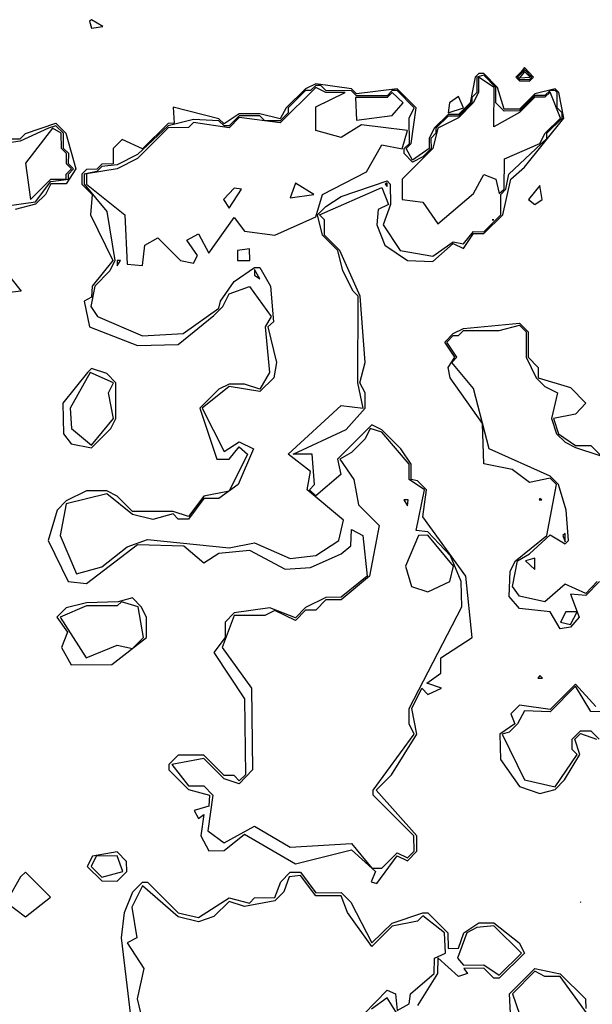
# Model space of a CAD drawing. Extents: x 701140 to 701311, y 9134381 to 9134606.
# Drawn here: x 701158 to 701161, y 9134550 to 9134554 of the extents above; entities that cross this region are included whole.
import ezdxf

# ---------------------------------------------------------------- set-up
doc = ezdxf.new("R2010")
doc.units = 0

msp = doc.modelspace()

# ---------------------------------------------------------------- linework, layer by layer
at = {"layer": 'Contours'}
for points in [[(701158.5018, 9134554.0676, 100.8), (701158.5105, 9134554.0404, 100.8), (701158.5559, 9134554.0471, 100.8), (701158.5105, 9134554.0739, 100.8), (701158.5018, 9134554.0676, 100.8)], [(701160.2326, 9134553.8632, 100.8), (701160.2124, 9134553.8428, 100.8), (701160.2274, 9134553.8279, 100.8), (701160.2683, 9134553.8275, 100.8), (701160.2837, 9134553.8428, 100.8), (701160.2478, 9134553.8818, 100.8), (701160.2326, 9134553.8632, 100.8)], [(701160.0494, 9134553.8428, 100.8), (701160.0292, 9134553.7406, 100.8), (701159.9821, 9134553.6929, 100.8), (701159.9413, 9134553.6932, 100.8), (701159.8855, 9134553.6384, 100.8), (701159.8651, 9134553.5975, 100.8), (701159.8654, 9134553.5566, 100.8), (701159.7982, 9134553.5099, 100.8), (701159.7726, 9134553.5566, 100.8), (701159.7929, 9134553.577, 100.8), (701159.8126, 9134553.7201, 100.8), (701159.7369, 9134553.7968, 100.8), (701159.5733, 9134553.776, 100.8), (701159.5529, 9134553.7965, 100.8), (701159.4098, 9134553.8169, 100.8), (701159.3689, 9134553.7967, 100.8), (701159.291, 9134553.7201, 100.8), (701159.2667, 9134553.6758, 100.8), (701159.185, 9134553.6961, 100.8), (701159.1032, 9134553.6961, 100.8), (701159.0419, 9134553.6562, 100.8), (701159.0215, 9134553.6764, 100.8), (701158.8375, 9134553.7226, 100.8), (701158.8421, 9134553.6588, 100.8), (701158.8171, 9134553.657, 100.8), (701158.7149, 9134553.5549, 100.8), (701158.6331, 9134553.5927, 100.8), (701158.5966, 9134553.5566, 100.8), (701158.5963, 9134553.4953, 100.8), (701158.5514, 9134553.4934, 100.8), (701158.5309, 9134553.4732, 100.8), (701158.49, 9134553.4727, 100.8), (701158.4714, 9134553.4544, 100.8), (701158.4711, 9134553.4135, 100.8), (701158.513, 9134553.3726, 100.8), (701158.5065, 9134553.2909, 100.8), (701158.5949, 9134553.1069, 100.8), (701158.5129, 9134553.0047, 100.8), (701158.5105, 9134552.9605, 100.8), (701158.4806, 9134552.9434, 100.8), (701158.5021, 9134552.8412, 100.8), (701158.6944, 9134552.7657, 100.8), (701158.8579, 9134552.7704, 100.8), (701159.001, 9134552.8866, 100.8), (701159.0367, 9134552.923, 100.8), (701159.0623, 9134552.9733, 100.8), (701159.1441, 9134553.0027, 100.8), (701159.2315, 9134552.8821, 100.8), (701159.2066, 9134552.8412, 100.8), (701159.2246, 9134552.6572, 100.8), (701159.185, 9134552.5901, 100.8), (701159.1237, 9134552.6103, 100.8), (701159.0623, 9134552.6102, 100.8), (701159.0215, 9134552.5903, 100.8), (701158.9441, 9134552.5142, 100.8), (701159.0127, 9134552.3098, 100.8), (701159.0623, 9134552.3092, 100.8), (701159.1032, 9134552.3595, 100.8), (701159.1364, 9134552.3302, 100.8), (701159.0623, 9134552.1815, 100.8), (701158.9601, 9134552.1614, 100.8), (701158.8988, 9134552.0796, 100.8), (701158.8375, 9134552.1, 100.8), (701158.674, 9134552.1001, 100.8), (701158.6127, 9134552.1617, 100.8), (701158.5718, 9134552.1823, 100.8), (701158.49, 9134552.1826, 100.8), (701158.4083, 9134552.1418, 100.8), (701158.3715, 9134552.1054, 100.8), (701158.3358, 9134551.9827, 100.8), (701158.4162, 9134551.8192, 100.8), (701158.49, 9134551.8101, 100.8), (701158.6944, 9134551.9675, 100.8), (701158.881, 9134551.9623, 100.8), (701158.9601, 9134551.8935, 100.8), (701159.0215, 9134551.9325, 100.8), (701159.1441, 9134551.944, 100.8), (701159.2872, 9134551.8684, 100.8), (701159.3894, 9134551.8746, 100.8), (701159.512, 9134551.9292, 100.8), (701159.5513, 9134551.9623, 100.8), (701159.5529, 9134552.0278, 100.8), (701159.599, 9134552.0032, 100.8), (701159.6162, 9134551.8397, 100.8), (701159.512, 9134551.7552, 100.8), (701159.4507, 9134551.7548, 100.8), (701159.3689, 9134551.7143, 100.8), (701159.3281, 9134551.6729, 100.8), (701159.2259, 9134551.7132, 100.8), (701159.0828, 9134551.6927, 100.8), (701159.046, 9134551.6557, 100.8), (701159.0458, 9134551.5944, 100.8), (701159.0009, 9134551.5331, 100.8), (701159.1237, 9134551.3475, 100.8), (701159.1273, 9134551.0425, 100.8), (701159.1032, 9134551.0184, 100.8), (701159.0828, 9134551.0393, 100.8), (701159.0419, 9134551.0398, 100.8), (701158.9601, 9134551.121, 100.8), (701158.8579, 9134551.1219, 100.8), (701158.8197, 9134551.0834, 100.8), (701158.8202, 9134551.063, 100.8), (701158.8988, 9134550.9834, 100.8), (701158.9841, 9134550.9608, 100.8), (701158.9806, 9134550.9165, 100.8), (701158.9226, 9134550.8994, 100.8), (701158.9397, 9134550.8678, 100.8), (701158.9601, 9134550.883, 100.8), (701158.9488, 9134550.7972, 100.8), (701158.9806, 9134550.7379, 100.8), (701159.0419, 9134550.7393, 100.8), (701159.1237, 9134550.8038, 100.8), (701159.3281, 9134550.6849, 100.8), (701159.5529, 9134550.7419, 100.8), (701159.6492, 9134550.6542, 100.8), (701159.6318, 9134550.6133, 100.8), (701159.6551, 9134550.6069, 100.8), (701159.7369, 9134550.7174, 100.8), (701159.7777, 9134550.698, 100.8), (701159.8157, 9134550.7359, 100.8), (701159.8155, 9134550.7972, 100.8), (701159.652, 9134550.9812, 100.8), (701159.7135, 9134551.0425, 100.8), (701159.815, 9134551.206, 100.8), (701159.796, 9134551.3082, 100.8), (701159.8354, 9134551.39, 100.8), (701159.8595, 9134551.3654, 100.8), (701159.9148, 9134551.39, 100.8), (701159.8562, 9134551.4104, 100.8), (701159.9122, 9134551.4513, 100.8), (701159.9115, 9134551.5126, 100.8), (701160.0373, 9134551.5944, 100.8), (701160.0116, 9134551.8397, 100.8), (701159.8391, 9134552.0777, 100.8), (701159.8545, 9134552.1871, 100.8), (701159.8186, 9134552.2228, 100.8), (701159.793, 9134552.228, 100.8), (701159.7931, 9134552.2893, 100.8), (701159.7516, 9134552.3507, 100.8), (701159.6755, 9134552.4269, 100.8), (701159.6347, 9134552.4469, 100.8), (701159.5325, 9134552.3451, 100.8), (701159.4973, 9134552.3098, 100.8), (701159.51, 9134552.2485, 100.8), (701159.4098, 9134552.1619, 100.8), (701159.3848, 9134552.1871, 100.8), (701159.4051, 9134552.2076, 100.8), (701159.3954, 9134552.3302, 100.8), (701159.3196, 9134552.3302, 100.8), (701159.5325, 9134552.4283, 100.8), (701159.6078, 9134552.5142, 100.8), (701159.6077, 9134552.5755, 100.8), (701159.5873, 9134552.6164, 100.8), (701159.6079, 9134552.6981, 100.8), (701159.5881, 9134552.9638, 100.8), (701159.5064, 9134553.1478, 100.8), (701159.4446, 9134553.2091, 100.8), (701159.4448, 9134553.2704, 100.8), (701159.4247, 9134553.2909, 100.8), (701159.6755, 9134553.4005, 100.8), (701159.7023, 9134553.3318, 100.8), (701159.6598, 9134553.3113, 100.8), (701159.6545, 9134553.25, 100.8), (701159.6865, 9134553.1682, 100.8), (701159.7777, 9134553.1069, 100.8), (701159.8799, 9134553.1037, 100.8), (701159.9617, 9134553.1749, 100.8), (701160.0026, 9134553.156, 100.8), (701160.0435, 9134553.2154, 100.8), (701160.0843, 9134553.2152, 100.8), (701160.1603, 9134553.2909, 100.8), (701160.1922, 9134553.434, 100.8), (701160.2478, 9134553.4825, 100.8), (701160.4058, 9134553.6792, 100.8), (701160.3853, 9134553.7814, 100.8), (701160.3705, 9134553.7962, 100.8), (701160.2887, 9134553.7761, 100.8), (701160.2274, 9134553.7152, 100.8), (701160.1661, 9134553.7149, 100.8), (701160.1395, 9134553.8019, 100.8), (701160.0843, 9134553.8573, 100.8), (701160.0639, 9134553.8573, 100.8), (701160.0494, 9134553.8428, 100.8)], [(701160.0561, 9134553.8428, 101), (701160.0559, 9134553.7814, 101), (701160.0356, 9134553.761, 101), (701160.0356, 9134553.7406, 101), (701159.9821, 9134553.6867, 101), (701159.9413, 9134553.6866, 101), (701159.8924, 9134553.6384, 101), (701159.8923, 9134553.6179, 101), (701159.8722, 9134553.5975, 101), (701159.8724, 9134553.5566, 101), (701159.8391, 9134553.5229, 101), (701159.7982, 9134553.5024, 101), (701159.7646, 9134553.5362, 101), (701159.7649, 9134553.5566, 101), (701159.7855, 9134553.577, 101), (701159.7848, 9134553.6792, 101), (701159.8052, 9134553.7201, 101), (701159.7369, 9134553.7892, 101), (701159.7164, 9134553.7892, 101), (701159.696, 9134553.7688, 101), (701159.5733, 9134553.7685, 101), (701159.5529, 9134553.7889, 101), (701159.4507, 9134553.7894, 101), (701159.4303, 9134553.8096, 101), (701159.4098, 9134553.8094, 101), (701159.3894, 9134553.7891, 101), (701159.3689, 9134553.7892, 101), (701159.2988, 9134553.7201, 101), (701159.2988, 9134553.6997, 101), (701159.2667, 9134553.6677, 101), (701159.2054, 9134553.668, 101), (701159.185, 9134553.6883, 101), (701159.1032, 9134553.6886, 101), (701159.0623, 9134553.6479, 101), (701159.0419, 9134553.648, 101), (701159.0215, 9134553.6684, 101), (701158.9193, 9134553.6737, 101), (701158.8171, 9134553.6481, 101), (701158.6944, 9134553.5329, 101), (701158.6127, 9134553.4919, 101), (701158.5514, 9134553.4843, 101), (701158.5309, 9134553.464, 101), (701158.4806, 9134553.4544, 101), (701158.4804, 9134553.4135, 101), (701158.5718, 9134553.3043, 101), (701158.6037, 9134553.1069, 101), (701158.5834, 9134553.066, 101), (701158.5227, 9134553.0047, 101), (701158.5069, 9134552.923, 101), (701158.5345, 9134552.8821, 101), (701158.7149, 9134552.8052, 101), (701158.8784, 9134552.8141, 101), (701159.0215, 9134552.9158, 101), (701159.0283, 9134552.9434, 101), (701159.0828, 9134553.0232, 101), (701159.1645, 9134553.0791, 101), (701159.185, 9134553.0792, 101), (701159.2281, 9134553.0047, 101), (701159.24, 9134552.8616, 101), (701159.2178, 9134552.8412, 101), (701159.2519, 9134552.6981, 101), (701159.2412, 9134552.6368, 101), (701159.185, 9134552.5813, 101), (701159.0623, 9134552.601, 101), (701158.9541, 9134552.5142, 101), (701159.0419, 9134552.3402, 101), (701159.1032, 9134552.3791, 101), (701159.1607, 9134552.3507, 101), (701159.098, 9134552.2076, 101), (701159.0215, 9134552.1512, 101), (701158.9601, 9134552.1515, 101), (701158.8988, 9134552.0692, 101), (701158.8579, 9134552.0691, 101), (701158.8375, 9134552.0898, 101), (701158.7557, 9134552.0679, 101), (701158.674, 9134552.088, 101), (701158.5718, 9134552.1702, 101), (701158.4083, 9134552.1301, 101), (701158.3847, 9134552.0032, 101), (701158.4492, 9134551.849, 101), (701158.5514, 9134551.8778, 101), (701158.6535, 9134551.9583, 101), (701158.7353, 9134551.9872, 101), (701159.0623, 9134551.9535, 101), (701159.1645, 9134551.974, 101), (701159.3076, 9134551.9112, 101), (701159.4098, 9134551.9233, 101), (701159.5022, 9134551.9827, 101), (701159.5218, 9134552.0645, 101), (701159.3756, 9134552.1871, 101), (701159.3894, 9134552.2599, 101), (701159.2994, 9134552.3302, 101), (701159.512, 9134552.5257, 101), (701159.5997, 9134552.5142, 101), (701159.5794, 9134552.6164, 101), (701159.5802, 9134552.9638, 101), (701159.5595, 9134552.9843, 101), (701159.5189, 9134553.066, 101), (701159.4989, 9134553.1478, 101), (701159.4373, 9134553.2091, 101), (701159.4173, 9134553.2909, 101), (701159.4507, 9134553.3245, 101), (701159.512, 9134553.364, 101), (701159.696, 9134553.4267, 101), (701159.7091, 9134553.4135, 101), (701159.7095, 9134553.3318, 101), (701159.6807, 9134553.25, 101), (701159.7491, 9134553.1478, 101), (701159.8799, 9134553.1244, 101), (701159.9617, 9134553.1822, 101), (701160.0026, 9134553.1744, 101), (701160.0435, 9134553.223, 101), (701160.0843, 9134553.2228, 101), (701160.153, 9134553.2909, 101), (701160.1527, 9134553.3726, 101), (701160.1732, 9134553.3931, 101), (701160.1852, 9134553.4544, 101), (701160.3372, 9134553.5975, 101), (701160.3374, 9134553.6179, 101), (701160.399, 9134553.6792, 101), (701160.399, 9134553.6997, 101), (701160.3786, 9134553.7201, 101), (701160.3784, 9134553.7814, 101), (701160.3705, 9134553.7894, 101), (701160.35, 9134553.7895, 101), (701160.3296, 9134553.7692, 101), (701160.2887, 9134553.7692, 101), (701160.2274, 9134553.708, 101), (701160.1661, 9134553.7071, 101), (701160.1329, 9134553.7406, 101), (701160.1329, 9134553.8019, 101), (701160.0843, 9134553.8506, 101), (701160.0561, 9134553.8428, 101)], [(701160.0627, 9134553.8428, 101.2), (701160.0624, 9134553.7814, 101.2), (701160.042, 9134553.7406, 101.2), (701159.9821, 9134553.6805, 101.2), (701159.8992, 9134553.6384, 101.2), (701159.8793, 9134553.5566, 101.2), (701159.7562, 9134553.434, 101.2), (701159.7561, 9134553.3522, 101.2), (701159.8391, 9134553.3416, 101.2), (701159.9004, 9134553.2549, 101.2), (701160.0435, 9134553.3767, 101.2), (701160.0843, 9134553.4524, 101.2), (701160.1329, 9134553.434, 101.2), (701160.1456, 9134553.3762, 101.2), (701160.1661, 9134553.3929, 101.2), (701160.1673, 9134553.5157, 101.2), (701160.3092, 9134553.5769, 101.2), (701160.3305, 9134553.6179, 101.2), (701160.3922, 9134553.6792, 101.2), (701160.35, 9134553.7825, 101.2), (701160.3296, 9134553.7623, 101.2), (701160.2887, 9134553.7623, 101.2), (701160.2274, 9134553.7008, 101.2), (701160.1252, 9134553.644, 101.2), (701160.1263, 9134553.8019, 101.2), (701160.0627, 9134553.8428, 101.2)], [(701160.2393, 9134553.8632, 101), (701160.219, 9134553.8428, 101), (701160.2274, 9134553.8344, 101), (701160.2683, 9134553.8342, 101), (701160.2769, 9134553.8428, 101), (701160.2478, 9134553.8737, 101), (701160.2393, 9134553.8632, 101)], [(701160.246, 9134553.8632, 101.2), (701160.2274, 9134553.8409, 101.2), (701160.2701, 9134553.8428, 101.2), (701160.2478, 9134553.8655, 101.2), (701160.246, 9134553.8632, 101.2)], [(701159.4097, 9134553.8019, 101.2), (701159.2667, 9134553.6597, 101.2), (701159.1032, 9134553.6811, 101.2), (701159.0623, 9134553.6397, 101.2), (701158.9193, 9134553.6613, 101.2), (701158.8988, 9134553.641, 101.2), (701158.8171, 9134553.6392, 101.2), (701158.6944, 9134553.5173, 101.2), (701158.6127, 9134553.4758, 101.2), (701158.49, 9134553.4546, 101.2), (701158.4898, 9134553.4135, 101.2), (701158.6441, 9134553.2909, 101.2), (701158.6535, 9134553.0923, 101.2), (701158.7149, 9134553.0875, 101.2), (701158.7236, 9134553.1682, 101.2), (701158.7762, 9134553.1985, 101.2), (701158.8665, 9134553.1069, 101.2), (701158.9193, 9134553.0965, 101.2), (701158.9355, 9134553.1274, 101.2), (701158.8924, 9134553.1887, 101.2), (701158.9397, 9134553.2143, 101.2), (701158.9806, 9134553.1371, 101.2), (701159.0828, 9134553.2796, 101.2), (701159.1237, 9134553.2248, 101.2), (701159.2463, 9134553.2095, 101.2), (701159.4098, 9134553.2822, 101.2), (701159.4364, 9134553.3726, 101.2), (701159.6142, 9134553.4628, 101.2), (701159.6755, 9134553.5719, 101.2), (701159.7573, 9134553.5555, 101.2), (701159.7777, 9134553.6296, 101.2), (701159.5938, 9134553.6522, 101.2), (701159.512, 9134553.6012, 101.2), (701159.4098, 9134553.6293, 101.2), (701159.4098, 9134553.7236, 101.2), (701159.5286, 9134553.7814, 101.2), (701159.4507, 9134553.7818, 101.2), (701159.4097, 9134553.8019, 101.2)], [(701159.7163, 9134553.7814, 101.2), (701159.696, 9134553.7612, 101.2), (701159.57, 9134553.761, 101.2), (701159.5733, 9134553.6705, 101.2), (701159.7164, 9134553.689, 101.2), (701159.7607, 9134553.7406, 101.2), (701159.7163, 9134553.7814, 101.2)], [(701159.9821, 9134553.7659, 100.6), (701159.9461, 9134553.7406, 100.6), (701159.9414, 9134553.6997, 100.6), (701160.003, 9134553.7201, 100.6), (701159.9821, 9134553.7659, 100.6)], [(701158.3369, 9134553.6384, 101), (701158.2243, 9134553.5862, 101), (701158.0812, 9134553.565, 101), (701157.9995, 9134553.5858, 101), (701157.9704, 9134553.5566, 101), (701158.0939, 9134553.4748, 101), (701158.0567, 9134553.3931, 101), (701158.1017, 9134553.3167, 101), (701158.2856, 9134553.3425, 101), (701158.347, 9134553.4241, 101), (701158.418, 9134553.434, 101), (701158.418, 9134553.4544, 101), (701158.4382, 9134553.4748, 101), (701158.4181, 9134553.4953, 101), (701158.4184, 9134553.5362, 101), (701158.398, 9134553.5566, 101), (701158.3974, 9134553.6179, 101), (701158.3674, 9134553.6483, 101), (701158.3369, 9134553.6384, 101)], [(701158.1426, 9134553.5954, 100.8), (701158.2243, 9134553.5961, 100.8), (701158.2448, 9134553.6166, 100.8), (701158.3674, 9134553.6581, 100.8), (701158.4067, 9134553.6179, 100.8), (701158.4473, 9134553.4748, 100.8), (701158.4083, 9134553.4148, 100.8), (701158.347, 9134553.4144, 100.8), (701158.3256, 9134553.3726, 100.8), (701158.2856, 9134553.3329, 100.8), (701158.2038, 9134553.3113, 100.8)], [(701158.353, 9134553.6384, 101.2), (701158.2448, 9134553.498, 101.2), (701158.2652, 9134553.352, 101.2), (701158.347, 9134553.4339, 101.2), (701158.4083, 9134553.4337, 101.2), (701158.4086, 9134553.4544, 101.2), (701158.4292, 9134553.4748, 101.2), (701158.409, 9134553.4953, 101.2), (701158.4096, 9134553.5362, 101.2), (701158.3891, 9134553.5566, 101.2), (701158.3881, 9134553.6179, 101.2), (701158.353, 9134553.6384, 101.2)], [(701159.3281, 9134553.4182, 101.2), (701159.3076, 9134553.3582, 101.2), (701159.4025, 9134553.3726, 101.2), (701159.3281, 9134553.4182, 101.2)], [(701159.696, 9134553.4191, 100.8), (701159.6887, 9134553.4135, 100.8), (701159.696, 9134553.4038, 100.8), (701159.696, 9134553.4191, 100.8)], [(701160.3092, 9134553.4079, 100.6), (701160.2641, 9134553.3522, 100.6), (701160.2887, 9134553.3322, 100.6), (701160.3184, 9134553.3522, 100.6), (701160.3092, 9134553.4079, 100.6)], [(701159.0828, 9134553.398, 101.2), (701159.0391, 9134553.3522, 101.2), (701159.0623, 9134553.3168, 101.2), (701159.1115, 9134553.3931, 101.2), (701159.0828, 9134553.398, 101.2)], [(701160.1176, 9134553.2704, 101.2), (701160.1252, 9134553.2704, 101.2), (701160.1252, 9134553.2786, 101.2), (701160.1176, 9134553.2704, 101.2)], [(701158.1017, 9134553.1401, 100.8), (701158.2274, 9134552.9843, 100.8), (701158.1221, 9134552.9723, 100.8)], [(701159.0956, 9134553.1478, 101.2), (701159.0962, 9134553.1069, 101.2), (701159.1449, 9134553.1069, 101.2), (701159.1441, 9134553.1534, 101.2), (701159.0956, 9134553.1478, 101.2)], [(701158.6126, 9134553.1069, 101.2), (701158.6127, 9134553.0853, 101.2), (701158.6261, 9134553.1069, 101.2), (701158.6126, 9134553.1069, 101.2)], [(701159.1645, 9134553.071, 100.8), (701159.1645, 9134553.0482, 100.8), (701159.185, 9134553.0331, 100.8), (701159.1645, 9134553.071, 100.8)], [(701160.5488, 9134551.8192, 100.8), (701160.4931, 9134551.7628, 100.8), (701160.4318, 9134551.768, 100.8), (701160.4671, 9134551.6761, 100.8), (701160.4318, 9134551.6353, 100.8), (701160.3909, 9134551.6293, 100.8), (701160.35, 9134551.6964, 100.8), (701160.2274, 9134551.7108, 100.8), (701160.1857, 9134551.7579, 100.8), (701160.1902, 9134551.8601, 100.8), (701160.2111, 9134551.901, 100.8), (701160.3373, 9134552.0032, 100.8), (701160.3763, 9134552.2076, 100.8), (701160.35, 9134552.2333, 100.8), (701160.2683, 9134552.2155, 100.8), (701160.198, 9134552.2689, 100.8), (701160.0843, 9134552.2911, 100.8), (701160.0797, 9134552.4529, 100.8), (701159.9496, 9134552.6368, 100.8), (701159.9409, 9134552.6777, 100.8), (701159.9687, 9134552.7186, 100.8), (701159.9277, 9134552.7799, 100.8), (701159.9617, 9134552.8136, 100.8), (701160.0026, 9134552.8339, 100.8), (701160.2274, 9134552.8552, 100.8), (701160.2618, 9134552.8208, 100.8), (701160.2617, 9134552.7186, 100.8), (701160.3027, 9134552.6777, 100.8), (701160.3025, 9134552.6368, 100.8), (701160.4318, 9134552.5975, 100.8), (701160.4941, 9134552.5346, 100.8), (701160.4522, 9134552.4905, 100.8), (701160.3639, 9134552.4733, 100.8), (701160.3842, 9134552.412, 100.8), (701160.4522, 9134552.3647, 100.8), (701160.5136, 9134552.365, 100.8), (701160.5544, 9134552.3243, 100.8)], [(701160.5393, 9134551.8192, 101), (701160.4931, 9134551.771, 101), (701160.4114, 9134551.8085, 101), (701160.3296, 9134551.7371, 101), (701160.2274, 9134551.7598, 101), (701160.1989, 9134551.7988, 101), (701160.2193, 9134551.901, 101), (701160.2683, 9134551.9294, 101), (701160.35, 9134552.0055, 101), (701160.4114, 9134551.9696, 101), (701160.4243, 9134551.9827, 101), (701160.4147, 9134552.1054, 101), (701160.3843, 9134552.2076, 101), (701160.35, 9134552.2414, 101), (701160.1062, 9134552.3507, 101), (701160.0435, 9134552.5939, 101), (701159.9558, 9134552.6981, 101), (701159.9765, 9134552.7186, 101), (701159.9353, 9134552.7799, 101), (701159.9617, 9134552.8061, 101), (701159.9821, 9134552.8061, 101), (701160.0026, 9134552.8265, 101), (701160.1456, 9134552.8268, 101), (701160.2274, 9134552.8478, 101), (701160.2543, 9134552.8208, 101), (701160.2539, 9134552.7186, 101), (701160.2948, 9134552.6368, 101), (701160.3296, 9134552.602, 101), (701160.3802, 9134552.5755, 101), (701160.356, 9134552.4733, 101), (701160.3766, 9134552.412, 101), (701160.4114, 9134552.3774, 101), (701160.4522, 9134552.3571, 101), (701160.6362, 9134552.2962, 101)], [(701158.4934, 9134552.6572, 100.8), (701158.3953, 9134552.5346, 100.8), (701158.3975, 9134552.412, 100.8), (701158.4287, 9134552.3714, 100.8), (701158.5105, 9134552.3557, 100.8), (701158.5877, 9134552.4324, 100.8), (701158.608, 9134552.4733, 100.8), (701158.608, 9134552.6164, 100.8), (701158.5718, 9134552.6531, 100.8), (701158.5105, 9134552.6739, 100.8), (701158.4934, 9134552.6572, 100.8)], [(701158.5042, 9134552.6572, 101), (701158.4245, 9134552.5142, 101), (701158.43, 9134552.4324, 101), (701158.5105, 9134552.3659, 101), (701158.5979, 9134552.4733, 101), (701158.5781, 9134552.5755, 101), (701158.5983, 9134552.6164, 101), (701158.5042, 9134552.6572, 101)], [(701159.6287, 9134552.4324, 101), (701159.6081, 9134552.3915, 101), (701159.5529, 9134552.3367, 101), (701159.5059, 9134552.3098, 101), (701159.563, 9134552.228, 101), (701159.5819, 9134552.1258, 101), (701159.6649, 9134552.0441, 101), (701159.626, 9134551.8397, 101), (701159.512, 9134551.7452, 101), (701159.4507, 9134551.7444, 101), (701159.4098, 9134551.7035, 101), (701159.3689, 9134551.7034, 101), (701159.3281, 9134551.6623, 101), (701159.2463, 9134551.7026, 101), (701159.2054, 9134551.6822, 101), (701159.0828, 9134551.6816, 101), (701159.0341, 9134551.5535, 101), (701159.1518, 9134551.39, 101), (701159.1556, 9134551.063, 101), (701159.1032, 9134551.0061, 101), (701159.0419, 9134551.0266, 101), (701158.9601, 9134551.1087, 101), (701158.8329, 9134551.0834, 101), (701158.8988, 9134550.9978, 101), (701158.9601, 9134550.998, 101), (701158.9972, 9134550.9608, 101), (701158.9763, 9134550.8177, 101), (701159.0419, 9134550.7701, 101), (701159.1645, 9134550.8367, 101), (701159.3076, 9134550.7528, 101), (701159.5529, 9134550.7675, 101), (701159.6347, 9134550.6678, 101), (701159.6755, 9134550.6673, 101), (701159.7369, 9134550.7296, 101), (701159.7777, 9134550.7095, 101), (701159.8044, 9134550.7359, 101), (701159.8041, 9134550.7972, 101), (701159.6404, 9134550.9608, 101), (701159.6406, 9134550.9812, 101), (701159.8048, 9134551.206, 101), (701159.7849, 9134551.2469, 101), (701159.7853, 9134551.3082, 101), (701159.9961, 9134551.717, 101), (701159.9938, 9134551.8192, 101), (701159.9501, 9134551.9214, 101), (701159.8595, 9134552.0185, 101), (701159.8129, 9134552.0236, 101), (701159.846, 9134552.1871, 101), (701159.7849, 9134552.228, 101), (701159.7852, 9134552.2893, 101), (701159.6755, 9134552.4183, 101), (701159.6287, 9134552.4324, 101)], [(701159.7632, 9134552.1463, 101.2), (701159.7777, 9134552.1228, 101.2), (701159.7802, 9134552.1463, 101.2), (701159.7632, 9134552.1463, 101.2)], [(701160.3065, 9134552.1463, 100.8), (701160.3172, 9134552.1463, 100.8), (701160.3092, 9134552.1515, 100.8), (701160.3065, 9134552.1463, 100.8)], [(701159.822, 9134552.0032, 101.2), (701159.7702, 9134551.8805, 101.2), (701159.7945, 9134551.7988, 101.2), (701159.8595, 9134551.7774, 101.2), (701159.9485, 9134551.8192, 101.2), (701159.9622, 9134551.8805, 101.2), (701159.8595, 9134552.0043, 101.2), (701159.822, 9134552.0032, 101.2)], [(701160.4114, 9134552.0115, 100.8), (701160.402, 9134552.0032, 100.8), (701160.4114, 9134551.9781, 100.8), (701160.4114, 9134552.0115, 100.8)], [(701160.2517, 9134551.901, 101.2), (701160.2887, 9134551.8674, 101.2), (701160.2887, 9134551.9125, 101.2), (701160.2517, 9134551.901, 101.2)], [(701158.6176, 9134551.7375, 100.8), (701158.49, 9134551.733, 100.8), (701158.4083, 9134551.7124, 100.8), (701158.371, 9134551.6761, 100.8), (701158.413, 9134551.6148, 100.8), (701158.3897, 9134551.5535, 100.8), (701158.4287, 9134551.484, 100.8), (701158.5922, 9134551.4849, 100.8), (701158.7305, 9134551.5944, 100.8), (701158.7304, 9134551.6761, 100.8), (701158.7094, 9134551.717, 100.8), (701158.674, 9134551.7527, 100.8), (701158.6176, 9134551.7375, 100.8)], [(701158.63, 9134551.7375, 101), (701158.6127, 9134551.7208, 101), (701158.49, 9134551.7205, 101), (701158.3848, 9134551.6761, 101), (701158.4884, 9134551.5126, 101), (701158.6127, 9134551.5632, 101), (701158.674, 9134551.5498, 101), (701158.7187, 9134551.5944, 101), (701158.6972, 9134551.717, 101), (701158.63, 9134551.7375, 101)], [(701160.4132, 9134551.6966, 101), (701160.3921, 9134551.6557, 101), (701160.4318, 9134551.6466, 101), (701160.4586, 9134551.6966, 101), (701160.4132, 9134551.6966, 101)], [(701160.3008, 9134551.4309, 100.8), (701160.3202, 9134551.4309, 100.8), (701160.3092, 9134551.4413, 100.8), (701160.3008, 9134551.4309, 100.8)], [(701160.534, 9134551.3165, 100.8), (701160.4522, 9134551.4067, 100.8), (701160.35, 9134551.3051, 100.8), (701160.2274, 9134551.3223, 100.8), (701160.1931, 9134551.2878, 100.8), (701160.209, 9134551.2469, 100.8), (701160.148, 9134551.206, 100.8), (701160.1517, 9134551.1038, 100.8), (701160.2274, 9134550.996, 100.8), (701160.3092, 9134550.9671, 100.8), (701160.3705, 9134550.9842, 100.8), (701160.4084, 9134551.0221, 100.8), (701160.4702, 9134551.1243, 100.8), (701160.4491, 9134551.1856, 100.8), (701160.4727, 9134551.2089, 100.8), (701160.5364, 9134551.1856, 100.8)], [(701160.5544, 9134551.2959, 101), (701160.5136, 9134551.2972, 101), (701160.4522, 9134551.398, 101), (701160.35, 9134551.2957, 101), (701160.2478, 9134551.2995, 101), (701160.2197, 9134551.2469, 101), (701160.1865, 9134551.2137, 101), (701160.1584, 9134551.206, 101), (701160.2481, 9134551.0221, 101), (701160.3705, 9134550.9947, 101), (701160.4594, 9134551.1243, 101), (701160.4392, 9134551.1447, 101), (701160.4389, 9134551.1856, 101), (701160.4727, 9134551.2187, 101), (701160.5136, 9134551.2198, 101), (701160.5479, 9134551.1856, 101)], [(701158.5134, 9134550.7155, 100.8), (701158.493, 9134550.6746, 100.8), (701158.5514, 9134550.6165, 100.8), (701158.6127, 9134550.6158, 100.8), (701158.6515, 9134550.6542, 100.8), (701158.6509, 9134550.695, 100.8), (701158.6127, 9134550.7329, 100.8), (701158.5134, 9134550.7155, 100.8)], [(701158.5283, 9134550.7155, 101), (701158.5083, 9134550.6746, 101), (701158.5514, 9134550.6314, 101), (701158.6357, 9134550.6542, 101), (701158.6127, 9134550.718, 101), (701158.5283, 9134550.7155, 101)], [(701158.2256, 9134550.6337, 100.8), (701158.1677, 9134550.5315, 100.8), (701158.2448, 9134550.4728, 100.8), (701158.3457, 9134550.552, 100.8), (701158.2448, 9134550.6521, 100.8), (701158.2256, 9134550.6337, 100.8)], [(701158.6862, 9134549.9183, 100.8), (701158.6302, 9134550.3884, 100.8), (701158.6419, 9134550.4906, 100.8), (701158.6764, 9134550.5724, 100.8), (701158.7149, 9134550.6115, 100.8), (701158.7353, 9134550.6117, 100.8), (701158.8579, 9134550.4885, 100.8), (701158.9397, 9134550.4695, 100.8), (701159.0623, 9134550.5491, 100.8), (701159.1441, 9134550.5273, 100.8), (701159.1645, 9134550.5482, 100.8), (701159.2463, 9134550.5495, 100.8), (701159.2695, 9134550.6133, 100.8), (701159.3076, 9134550.6519, 100.8), (701159.3485, 9134550.6523, 100.8), (701159.4098, 9134550.5688, 100.8), (701159.512, 9134550.5696, 100.8), (701159.5505, 9134550.5315, 100.8), (701159.6347, 9134550.3676, 100.8), (701159.7164, 9134550.4477, 100.8), (701159.8391, 9134550.4889, 100.8), (701159.8595, 9134550.4885, 100.8), (701159.9396, 9134550.4089, 100.8), (701159.9413, 9134550.3459, 100.8), (701159.9821, 9134550.3473, 100.8), (701160.0036, 9134550.4089, 100.8), (701160.0639, 9134550.4486, 100.8), (701160.1252, 9134550.449, 100.8), (701160.2266, 9134550.368, 100.8), (701160.2477, 9134550.3271, 100.8), (701160.1456, 9134550.2258, 100.8), (701160.1252, 9134550.2258, 100.8), (701160.0843, 9134550.2669, 100.8), (701160.004, 9134550.2658, 100.8), (701160.0183, 9134550.2454, 100.8), (701159.9821, 9134550.2325, 100.8), (701159.9004, 9134550.3083, 100.8), (701159.8983, 9134550.2454, 100.8), (701159.8186, 9134550.1169, 100.8)], [(701159.6028, 9134550.0818, 101), (701159.696, 9134550.1781, 101), (701159.7305, 9134550.1636, 101), (701159.7369, 9134550.0969, 101), (701159.7851, 9134550.1227, 101), (701159.7901, 9134550.1636, 101), (701159.8857, 9134550.2454, 101), (701159.8858, 9134550.3067, 101), (701159.9308, 9134550.3271, 101), (701159.9272, 9134550.4089, 101), (701159.8391, 9134550.4764, 101), (701159.8186, 9134550.4558, 101), (701159.7164, 9134550.4347, 101), (701159.6347, 9134550.3538, 101), (701159.5378, 9134550.4906, 101), (701159.512, 9134550.5571, 101), (701159.4098, 9134550.5564, 101), (701159.3485, 9134550.639, 101), (701159.3027, 9134550.6337, 101)], [(701159.3027, 9134550.6337, 101), (701159.2824, 9134550.5724, 101), (701159.2463, 9134550.5362, 101), (701159.1237, 9134550.5139, 101), (701159.0623, 9134550.5342, 101), (701159.001, 9134550.4734, 101), (701158.9397, 9134550.4528, 101), (701158.8579, 9134550.4731, 101), (701158.7149, 9134550.5966, 101), (701158.6712, 9134550.5111, 101), (701158.6915, 9134550.3884, 101), (701158.6526, 9134550.368, 101), (701158.7199, 9134550.2658, 101), (701158.6934, 9134550.1432, 101), (701158.7323, 9134549.9796, 101)], [(701160.4718, 9134550.5315, 100.8), (701160.4741, 9134550.5315, 100.8), (701160.4727, 9134550.5325, 100.8), (701160.4718, 9134550.5315, 100.8)], [(701160.0569, 9134550.4293, 101), (701160.0158, 9134550.4089, 101), (701159.9785, 9134550.3067, 101), (701160.0026, 9134550.2789, 101), (701160.0843, 9134550.2796, 101), (701160.1456, 9134550.2385, 101), (701160.2359, 9134550.3271, 101), (701160.1252, 9134550.4368, 101), (701160.0569, 9134550.4293, 101)], [(701160.1963, 9134549.9796, 100.8), (701160.1874, 9134550.1636, 100.8), (701160.2887, 9134550.2648, 100.8), (701160.3909, 9134550.2438, 100.8), (701160.4919, 9134550.1432, 100.8), (701160.4931, 9134550.1048, 100.8)], [(701160.5, 9134550.0818, 101), (701160.3909, 9134550.2331, 101), (701160.3296, 9134550.2332, 101), (701160.2887, 9134550.254, 101), (701160.1998, 9134550.1636, 101), (701160.2832, 9134549.9183, 101)], [(701159.7369, 9134550.0826, 100.8), (701159.696, 9134550.1478, 100.8), (701159.634, 9134550.1023, 100.8)]]:
    msp.add_polyline3d(points, dxfattribs=at)

doc.saveas('drawing.dxf')
